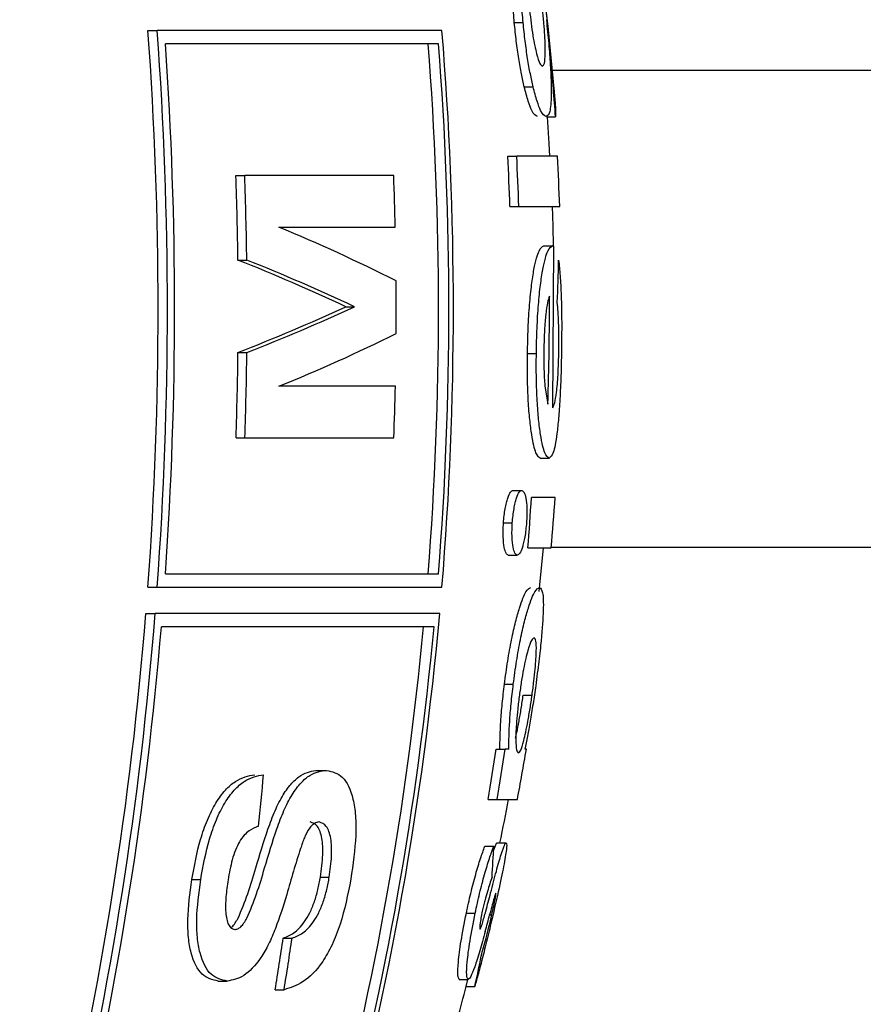
# Model space of a CAD drawing. Units: millimetres. Extents: x 0.025 to 0.427, y 0.004 to 0.287.
# Drawn here: x 0.227 to 0.228, y 0.132 to 0.132 of the extents above; entities that cross this region are included whole.
import ezdxf

# ---------------------------------------------------------------- set-up
doc = ezdxf.new("R2010")
doc.units = ezdxf.units.MM
doc.layers.add('FORMAT', color=7, linetype='Continuous')
doc.styles.add('SLDTEXTSTYLE1', font='TXT', dxfattribs={"width": 0.75})
doc.dimstyles.new('SLDDIMSTYLE0', dxfattribs={"dimtxt": 0.0035, "dimasz": 0.003302, "dimexe": 0, "dimexo": 0.0625, "dimgap": 0.000875, "dimtad": 1, "dimlfac": 50, "dimrnd": 1e-09, "dimzin": 12, "dimdsep": 46, "dimtxsty": 'SLDTEXTSTYLE1', "dimsah": 1, "dimcen": 0.09, "dimadec": 0, "dimazin": 3, "dimtfac": 1, "dimtofl": 0, "dimtmove": 0, "dimatfit": 3, "dimfxl": 0, "dimfrac": 2, "dimtolj": 1, "dimtzin": 12, "dimarcsym": 0})

# ---------------------------------------------------------------- blocks, each defined once
blk = doc.blocks.new('_D_2')
at = {"layer": 'FORMAT', "color": 7}
for p, q in [((0.1116484664288925, 0.1332745209771836), (0.1116484664288906, 0.269344791166404)), ((0.3512484664288925, 0.1372745209771842), (0.3512484664288907, 0.2693447911664073)), ((0.1116484664288907, 0.268344791166404), (0.3512484664288907, 0.2683447911664073))]:
    blk.add_line(p, q, dxfattribs=at)
for points in [[(0.1116484664288907, 0.268344791166404), (0.1149504664288907, 0.267836791166404), (0.1149504664288906, 0.268852791166404)], [(0.3512484664288907, 0.2683447911664073), (0.3479464664288907, 0.2688527911664073), (0.3479464664288907, 0.2678367911664072)]]:
    blk.add_solid(points, dxfattribs=at)
at = {"layer": 'FORMAT', "color": 7, "char_height": 0.0035, "attachment_point": 1, "style": 'SLDTEXTSTYLE1'}
for s, insert in [('11,98', (0.2501379219063373, 0.2728565280809849)), ('m', (0.2617754223936053, 0.2728565280809851))]:
    blk.add_mtext(s, dxfattribs=dict(at, insert=insert))
blk = doc.blocks.new('_D_3')
at = {"layer": 'FORMAT', "color": 7}
for p, q in [((0.1440228091940384, 0.04127414752734609), (0.1440228091940384, 0.2598014965232986)), ((0.3219941321749961, 0.1406577610166004), (0.3219941321749961, 0.2598014965232986)), ((0.3219941321749961, 0.2588014965232986), (0.1440228091940384, 0.2588014965232986))]:
    blk.add_line(p, q, dxfattribs=at)
for points in [[(0.1440228091940384, 0.2588014965232986), (0.1473248091940384, 0.2582934965232986), (0.1473248091940384, 0.2593094965232986)], [(0.3219941321749961, 0.2588014965232986), (0.3186921321749961, 0.2593094965232986), (0.3186921321749961, 0.2582934965232986)]]:
    blk.add_solid(points, dxfattribs=at)
at = {"layer": 'FORMAT', "color": 7, "char_height": 0.0035, "attachment_point": 1, "style": 'SLDTEXTSTYLE1'}
for s, insert in [('8,90', (0.2514309776195143, 0.2633132334378775)), ('m', (0.2604823666804288, 0.2633132334378774))]:
    blk.add_mtext(s, dxfattribs=dict(at, insert=insert))

msp = doc.modelspace()

# ---------------------------------------------------------------- linework, layer by layer
at = {"color": 7, "linetype": 'Continuous', "lineweight": 25}
for p, q in [((0.2275078035471952, 0.1324906714846623), (0.2275144948532588, 0.1324906714846623)), ((0.2272312312399151, 0.1324845209771837), (0.2272382417073477, 0.1324845209771837)), ((0.2274532315933832, 0.1324845209771836), (0.2272382417073477, 0.1324845209771837)), ((0.2274506500925629, 0.1324745209771837), (0.2272444172402798, 0.1324745209771837)), ((0.2402678317169143, 0.132454520977204), (0.2275366218778937, 0.1324545209771848)), ((0.2275153591615503, 0.1324421221390427), (0.2275220504676139, 0.1324421221390426)), ((0.2275322414966147, 0.1324195223126537), (0.2275389328026783, 0.1324195223126537)), ((0.2275029684302262, 0.1323898414900042), (0.2275096597362898, 0.1323898414900042)), ((0.2275403742304971, 0.1323898414900042), (0.2275096597362898, 0.1323898414900042)), ((0.2272976077021792, 0.132375170327833), (0.2273042990082426, 0.132375170327833)), ((0.2275045187159074, 0.1323518500370127), (0.227511210021971, 0.1323518500370127)), ((0.2273300581531071, 0.132336209288872), (0.2274179572961657, 0.132336209288872)), ((0.2275300385872608, 0.1323219996096623), (0.2275367298933243, 0.1323219996096623)), ((0.2275367899875714, 0.1321998842250469), (0.2275375560245104, 0.1323218724061366)), ((0.227299168159364, 0.1323113513343265), (0.2273058594654276, 0.1323113513343266)), ((0.2273805908910206, 0.1322761443538071), (0.2273872821970842, 0.1322761443538071)), ((0.2272992165897445, 0.1322415968700408), (0.2273059078958081, 0.1322415968700408)), ((0.2275177933203261, 0.1322408437603033), (0.2275244846263896, 0.1322408437603033)), ((0.2274180309276406, 0.1322160794187421), (0.2273301281962866, 0.1322160794187421)), ((0.227530886248885, 0.1322163782822051), (0.2275331766244036, 0.1322025979002606)), ((0.2272977221325329, 0.1321771183797811), (0.2273044134385965, 0.1321771183797811)), ((0.2275274732532551, 0.1321618927720555), (0.2275341645593187, 0.1321618927720555)), ((0.2275068187278906, 0.1321374696951324), (0.2275135100339541, 0.1321374696951323)), ((0.2275386791474061, 0.132132042344705), (0.227520786195594, 0.132132042344705)), ((0.2274996425175797, 0.1321129618158589), (0.2275063338236433, 0.1321129618158589)), ((0.2275033126377497, 0.1320886235412862), (0.2275100039438133, 0.1320886235412862)), ((0.2275180920884006, 0.1320940508917136), (0.227535701123969, 0.1320940508917136)), ((0.2275357423191755, 0.1320945209771848), (0.2402678317169148, 0.132094520977204)), ((0.2272444172402798, 0.1320745209771837), (0.2274506500925629, 0.1320745209771837)), ((0.2272312312399151, 0.1320645209771836), (0.2272382417073476, 0.1320645209771837)), ((0.2272382417073476, 0.1320645209771837), (0.2274532315933832, 0.1320645209771837)), ((0.2272296876274653, 0.1320445209771836), (0.2272367065327099, 0.1320445209771836)), ((0.2274515056871338, 0.1320445209771836), (0.2272367065327099, 0.1320445209771836)), ((0.2274472103130618, 0.1320345209771836), (0.2272413420360881, 0.1320345209771837)), ((0.2275003919176919, 0.1319912280418204), (0.2275070832237557, 0.1319912280418204)), ((0.2275145584172942, 0.131983002213829), (0.2275212497233579, 0.131983002213829)), ((0.2274941163442933, 0.1319420850797478), (0.227500807650357, 0.1319420850797478)), ((0.2275036190904965, 0.1319420850797478), (0.227500807650357, 0.1319420850797478)), ((0.2275169164258599, 0.1319420850797478), (0.2275159016011876, 0.1319420850797478)), ((0.2273594378430184, 0.131926144353807), (0.2273661291490821, 0.1319261443538071)), ((0.2274881258343812, 0.1319040936267563), (0.2274948171404448, 0.1319040936267563)), ((0.2274948171404448, 0.1319040936267563), (0.2275101348918969, 0.1319040936267563)), ((0.2274855613779693, 0.1318688158489786), (0.2274922526840329, 0.1318688158489786)), ((0.2274950527239185, 0.1318715295241922), (0.227501744029982, 0.1318715295241922)), ((0.2272643599552057, 0.1318436565291317), (0.2272710512612694, 0.1318436565291317)), ((0.2273614415532705, 0.1318456350193914), (0.2273681328593341, 0.1318456350193914)), ((0.2274716165801993, 0.1318183160492991), (0.227478307886263, 0.1318183160492991)), ((0.2274891760977947, 0.1318170864152178), (0.2274908598279162, 0.1318170864152179)), ((0.2273333403531975, 0.1317995209771837), (0.227340031659261, 0.1317995209771836)), ((0.2274663205106992, 0.1317684098660726), (0.2274730118167628, 0.1317684098660726)), ((0.2274725326054891, 0.1317684098660726), (0.2274712926574418, 0.1317629825156452)), ((0.2272843644323743, 0.1317670534447161), (0.2272910557384378, 0.1317670534447161)), ((0.2273273297576761, 0.1317605599382226), (0.2273340210637396, 0.1317605599382226)), ((0.2274712926574418, 0.1317629825156452), (0.2274779839635053, 0.1317629825156452))]:
    msp.add_line(p, q, dxfattribs=at)
at = {"color": 7, "linetype": 'Continuous', "lineweight": 25, "flags": 128}
for points in [[(0.2275347195679099, 0.1323898414900042), (0.2275341557307751, 0.132399221013263), (0.2275327837687678, 0.1324195223126537)], [(0.227537486161874, 0.1323218834339737), (0.2275370739768043, 0.1323369013452778), (0.2275365457053171, 0.1323520005817079)], [(0.227526635142291, 0.1320611729896225), (0.2275271636969023, 0.1320661584815079), (0.2275298880358195, 0.1320940508917136)]]:
    msp.add_lwpolyline(points, dxfattribs=at)
at = {"color": 7, "linetype": 'Continuous', "lineweight": 25}
for centre, radius, start, end in [((0.2255447383471622, 0.1322745209771836), 0.001999999999999991, 4.76621332897717, 8.379913604893273), ((0.2243750903357561, 0.1322745209771833), 0.002863850705677597, 355.794849720111, 4.205150279905427), ((0.2243664646927472, 0.1322745209771843), 0.002879444950261639, 355.8176642494276, 4.182335750549961), ((0.2248974946426153, 0.1322745209771838), 0.002564350085600714, 355.3026682908457, 4.697331709148291), ((0.2243758069780634, 0.1322745209771836), 0.002875573827341795, 356.0117821723717, 3.988217827629665), ((0.2248941658972531, 0.1322745209771835), 0.002556467149197511, 355.5129963965588, 4.487003603450086), ((0.2248845076921085, 0.1322745209771835), 0.002573924400484544, 355.5434905478355, 4.456509452172771), ((0.225511574890031, 0.1322758527716968), 0.00203244213766894, 4.053512270398526, 5.248000400265462), ((0.2251479902490832, 0.1322747164933925), 0.002357790490799531, 1.874727718244872, 2.79872205825821), ((0.2251546815588272, 0.1322747164935545), 0.002357790487115589, 1.874727717235386, 2.798722058690915), ((0.2254776599563124, 0.1322747751801663), 0.002065921206770725, 2.138072381958784, 3.192874617288697), ((0.2244890687254879, 0.132274569331926), 0.002810340147379217, 0.7499140890047339, 2.051440001960521), ((0.2244957600302322, 0.1322745693318877), 0.002810340148698968, 0.7499140894352107, 2.051440001779838), ((0.2247732615407253, 0.1322746137885311), 0.002645412944042311, 1.334189119819345, 2.178432544557385), ((0.2268570579578431, 0.131188897423866), 0.001240989000879242, 63.0965095659495, 67.59520344475246), ((0.2275213857446743, 0.1322195998028098), 0.0001035430506659783, 81.01536279127264, 81.47789287232291), ((0.2267462739749738, 0.1309209239122173), 0.001496322289911437, 64.91784827755305, 68.31508802986275), ((0.2267529652810451, 0.1309209239122349), 0.001496322289892225, 64.91784827753027, 68.31508802988358), ((0.2260784896019006, 0.132340625439786), 0.001463106984781452, 357.5994963113766, 358.8454539990789), ((0.2247686664133223, 0.132274520959671), 0.002650009092265112, 359.5985524543497, 0.4551951273438478), ((0.2253196629942366, 0.1322745160355601), 0.002214681649610232, 358.1390868629418, 0.2455703479894696), ((0.2267497813524435, 0.1336488646650611), 0.001510722253390511, 291.3270121936196, 294.6803165381562), ((0.2267564726585358, 0.1336488646649945), 0.001510722253318012, 291.3270121935235, 294.6803165382207), ((0.2268604382471281, 0.1333764481184521), 0.001251824335762507, 292.0369441141053, 296.4801034474321), ((0.224488756626091, 0.132274480047016), 0.002810652328308723, 358.014863383135, 359.3296537524329), ((0.2244954479326652, 0.1322744800470066), 0.002810652327798085, 358.0148633829661, 359.3296537525035), ((0.2247729012355887, 0.1322744389484524), 0.002645773407244562, 357.8919902911695, 358.7360875493387), ((0.2252563057900651, 0.1322735333425353), 0.002268896473947461, 355.4628416827338, 356.4246492561577), ((0.2254925752224605, 0.1322733171699268), 0.002050975340641443, 354.9856420683462, 356.0502373004655), ((0.2244998929168366, 0.1322621731232752), 0.002738457890652119, 346.5350306592034, 355.4413334683705), ((0.2244905936991451, 0.1322623081849311), 0.002754735370689509, 346.6131904720455, 355.4655087271929), ((0.2250368182847712, 0.1322590708380975), 0.002424200258631057, 344.8256954918903, 354.9224878409186), ((0.2244999737522781, 0.1322622318855395), 0.002750809394571592, 346.8093877075421, 355.2516445903618), ((0.225033731262871, 0.1322589243776809), 0.002416046833020833, 345.0224763119188, 354.6706636754405), ((0.2250231326453861, 0.1322591383481555), 0.002434462056033367, 345.1331838421233, 354.7060347849625), ((0.2253270806201707, 0.1322643162571976), 0.00219086210459351, 350.5364285252742, 351.5422757080327), ((0.2253337719289268, 0.1322643162567822), 0.002190862101869357, 350.5364285244099, 351.5422757084205), ((0.2255447383471622, 0.1322745209771836), 0.001999999999999992, 349.3264096205168, 350.4320051099385), ((0.2247393911360866, 0.1321551376364963), 0.002589554878723993, 353.9884559790893, 354.8546075197796), ((0.2255380470410987, 0.1322745209771837), 0.002000000000000023, 348.3755613139995, 349.3264096205156), ((0.2269200455327818, 0.1318882158681894), 0.0005725359243648644, 355.729318638274, 358.0581968950598), ((0.2257269597843918, 0.1322954159293922), 0.001822477907438767, 344.8750123619411, 345.3219441686626), ((0.2257740470960746, 0.1322616004594878), 0.001771795762837258, 345.0533746387481, 345.4744593075948), ((0.2249254335047778, 0.1321510493136119), 0.002433431232227197, 350.7659017957732, 351.6941120481473), ((0.2249321248099221, 0.1321510493137525), 0.002433431233157026, 350.7659017959789, 351.694112047997), ((0.2270301532360953, 0.1318681118709494), 0.0004600049366683431, 346.7888914476996, 349.7182777910543), ((0.2255380470410987, 0.1322745209771837), 0.002000000000000027, 344.4558538821407, 345.1808295414169)]:
    msp.add_arc(centre, radius, start, end, dxfattribs=at)
for points, knots in [([(0.2275078035471952, 0.1324906714846623), (0.2275073918206422, 0.1324955350238328), (0.2275065676791481, 0.1325052702337901), (0.2275057050221104, 0.1325230790727044), (0.2275058860343441, 0.1325326896477459), (0.227506006651325, 0.1325390936267563)], [0, 0, 0, 0, 0.2498664524263229, 0.5001506701879329, 1, 1, 1, 1]), ([(0.2275144948532588, 0.1324906714846623), (0.2275140818547667, 0.1324955512305732), (0.2275132590083007, 0.1325052734977352), (0.2275123964530704, 0.1325230793831089), (0.2275125772139263, 0.1325326804011157), (0.2275126979573886, 0.1325390936267563)], [0, 0, 0, 0, 0.2506999196673672, 0.4994873997472625, 1, 1, 1, 1]), ([(0.2275194037948841, 0.132499745336158), (0.2275197607831518, 0.1324965039857718), (0.227520474471015, 0.1324900239060588), (0.2275218163339658, 0.1324806145116379), (0.2275232673052554, 0.1324729084840231), (0.2275251344889437, 0.1324648462217802), (0.2275272536252996, 0.1324587640106109), (0.2275284603160075, 0.132458043562556), (0.2275290636080696, 0.1324576833703461)], [0, 0, 0, 0, 0.1253309074316828, 0.2505604682872742, 0.375968878204079, 0.5014493384161955, 0.7507466869727486, 1, 1, 1, 1]), ([(0.2275290636080696, 0.1324576833703461), (0.2275296116096449, 0.1324580952315944), (0.2275307028358725, 0.1324589153639016), (0.2275313713208955, 0.1324665696272094), (0.2275311403874005, 0.1324776024433239), (0.2275302302040626, 0.1324900256618927), (0.2275295303880696, 0.1324969741215591), (0.2275291786868635, 0.1325004661561366)], [0, 0, 0, 0, 0.2504399653416129, 0.4986968486390866, 0.7490553654293797, 0.8738846617734062, 1, 1, 1, 1]), ([(0.227535497274839, 0.1324617538831666), (0.2275353696320735, 0.1324637646874068), (0.2275351156506329, 0.1324677657520663), (0.2275343958567639, 0.1324761059579437), (0.2275334057104831, 0.1324862238855469), (0.2275326189047261, 0.1324934753399648), (0.2275322238313197, 0.1324971164632948)], [0, 0, 0, 0, 0.2512654711267704, 0.4999638336742794, 0.7489202515587238, 1, 1, 1, 1]), ([(0.2275153591615503, 0.1324421221390427), (0.2275146546600318, 0.1324452697713784), (0.227513252150558, 0.1324515360235513), (0.2275111433410734, 0.1324631978021993), (0.2275092667822954, 0.1324766912555358), (0.227508292961977, 0.132485995454962), (0.2275078035471952, 0.1324906714846623)], [0, 0, 0, 0, 0.2509890282625407, 0.4996646291499206, 0.7485454742473285, 1, 1, 1, 1]), ([(0.2275220504676139, 0.1324421221390426), (0.2275213459660954, 0.1324452697713784), (0.2275199434566214, 0.1324515360235513), (0.227517834647137, 0.1324631978021993), (0.2275159580883588, 0.1324766912555358), (0.2275149842680405, 0.132485995454962), (0.2275144948532588, 0.1324906714846623)], [0, 0, 0, 0, 0.2509890282621012, 0.4996646291496924, 0.7485454742473119, 0.9999999999999999, 0.9999999999999999, 0.9999999999999999, 0.9999999999999999]), ([(0.2275320294434691, 0.132492791543423), (0.2275326494828743, 0.1324866569467927), (0.2275338912356255, 0.13247437119176), (0.2275354302240648, 0.1324534307084489), (0.227535931150118, 0.1324349102614489), (0.2275348951028842, 0.1324216237997694), (0.227532952769155, 0.1324203367330112), (0.2275319796671842, 0.1324196919173546)], [0, 0, 0, 0, 0.124939323261345, 0.2502159493166178, 0.4997021383067187, 0.7493526329353745, 1, 1, 1, 1]), ([(0.2275252883611206, 0.1324196919173546), (0.2275239736666171, 0.1324203439440559), (0.2275220037854488, 0.1324213209125581), (0.2275183826168636, 0.1324306461491385), (0.2275163691318106, 0.1324382886415009), (0.2275153591615503, 0.1324421221390427)], [0, 0, 0, 0, 0.5000202434934033, 0.7492086250644013, 1, 1, 1, 1]), ([(0.2275319796671842, 0.1324196919173546), (0.2275306643715485, 0.1324203443683091), (0.2275286931205275, 0.1324213222052115), (0.2275250711816666, 0.1324306553546036), (0.2275230584920888, 0.1324382956267806), (0.2275220504676139, 0.1324421221390426)], [0, 0, 0, 0, 0.5002265725201535, 0.7496962013690718, 1, 1, 1, 1]), ([(0.2275377729479694, 0.1324406750175956), (0.2275381210423985, 0.1324365246465561), (0.2275389812367575, 0.1324262684474982), (0.2275389508768544, 0.132422039772071), (0.2275389328026783, 0.1324195223126537)], [0, 0, 0, 0, 0.404669509252525, 1, 1, 1, 1]), ([(0.2275112100219709, 0.1323518500370127), (0.227516445019898, 0.1323518500791686), (0.227527015372811, 0.1323518501642885), (0.2275374238550964, 0.1323518500839401), (0.2275405629330092, 0.1323518500527244), (0.2275421429179827, 0.1323518500370127)], [0, 0, 0, 0, 0.3276542305877675, 0.6615897272421262, 1, 1, 1, 1]), ([(0.2275177933203261, 0.1322408437603033), (0.2275179286587902, 0.1322472517031036), (0.2275181995097649, 0.1322600758293736), (0.2275192934077826, 0.1322781008172371), (0.2275208533707471, 0.1322930769348802), (0.2275232505614602, 0.1323086176034307), (0.2275265673998321, 0.1323200834292484), (0.2275288794513723, 0.1323213597382834), (0.2275300385872608, 0.1323219996096623)], [0, 0, 0, 0, 0.1249794910169355, 0.2501197067332944, 0.3753891105356106, 0.5004096004064645, 0.7495327627423275, 1, 1, 1, 1]), ([(0.2275244846263896, 0.1322408437603033), (0.227524620075524, 0.1322472555656554), (0.2275248911238149, 0.1322600862780113), (0.2275259838712927, 0.1322780827990522), (0.2275275437341071, 0.1322930710971762), (0.227529938107849, 0.1323085991912345), (0.2275332572603154, 0.1323200798804365), (0.227535568349388, 0.1323213574888751), (0.2275367298933243, 0.1323219996096623)], [0, 0, 0, 0, 0.1250534526466536, 0.2502454132523938, 0.3748210054291405, 0.5006857845471364, 0.7490467130246772, 1, 1, 1, 1]), ([(0.2275412995510086, 0.1323111449088076), (0.2275417006041716, 0.1323075028228617), (0.2275424988093283, 0.1323002540786755), (0.2275432998635966, 0.1322848408652088), (0.2275436934342707, 0.1322648029940813), (0.227543543318333, 0.1322499996037554), (0.227543468101155, 0.1322425822084871)], [0, 0, 0, 0, 0.2505962826630747, 0.4987549371594313, 0.748845860609912, 1, 1, 1, 1]), ([(0.2275343243021474, 0.1322840081566708), (0.227533846094008, 0.1322826059574108), (0.2275328867307594, 0.1322797929178019), (0.2275315651372138, 0.13227090298494), (0.2275304795265461, 0.1322586629961487), (0.2275302347979973, 0.1322488504991892), (0.2275301123039173, 0.1322439390460939)], [0, 0, 0, 0, 0.249140267911733, 0.4998158691087946, 0.7496426334648161, 0.9999999999999999, 0.9999999999999999, 0.9999999999999999, 0.9999999999999999]), ([(0.2275414545139779, 0.1322430062202392), (0.2275414818609933, 0.1322467123043276), (0.2275415364569308, 0.1322541111788306), (0.2275412651649505, 0.1322677806769003), (0.2275406935044773, 0.1322747205599511), (0.2275403126546029, 0.1322793440273973)], [0, 0, 0, 0, 0.250927730618263, 0.500955386847886, 1, 1, 1, 1]), ([(0.2275301123039173, 0.1322439390460939), (0.2275300936058266, 0.132238746259348), (0.2275300562527136, 0.1322283726466812), (0.2275306097962407, 0.13222037332928), (0.227530886248885, 0.1322163782822051)], [0, 0, 0, 0, 0.5005765023915244, 1, 1, 1, 1]), ([(0.2275274732532551, 0.1321618927720555), (0.227526372101852, 0.1321625413374063), (0.2275241629446252, 0.132163842505282), (0.2275213807524874, 0.1321757029248498), (0.2275194696181073, 0.1321903999401272), (0.2275183301329655, 0.1322045777365403), (0.2275176614661239, 0.1322218134639697), (0.2275177492562499, 0.1322344840659287), (0.2275177933203261, 0.1322408437603033)], [0, 0, 0, 0, 0.2477197296380658, 0.4969814590354034, 0.6226922051731917, 0.7479876463110062, 0.8735086499241401, 1, 1, 1, 1]), ([(0.2275341645593187, 0.1321618927720555), (0.2275330633973292, 0.1321625413593616), (0.227530853808781, 0.1321638428128241), (0.2275280709498282, 0.1321757079345475), (0.2275261581936563, 0.1321904233363627), (0.2275250187681317, 0.1322046195158952), (0.2275243526712175, 0.1322218571558204), (0.2275244405519929, 0.1322345020373991), (0.2275244846263896, 0.1322408437603033)], [0, 0, 0, 0, 0.2477226170162053, 0.497079505919902, 0.6228365024374727, 0.7484909664608674, 0.8738619583970065, 1, 1, 1, 1]), ([(0.227543468101155, 0.1322425822084871), (0.227543340160934, 0.1322362775004651), (0.2275430841636999, 0.1322236623290774), (0.2275422861762297, 0.1322060327680179), (0.2275412569622572, 0.1321914721088092), (0.227539654172939, 0.132176302748001), (0.2275373247391081, 0.1321639608970871), (0.2275352202897106, 0.1321625836765595), (0.2275341645593187, 0.1321618927720555)], [0, 0, 0, 0, 0.1250025373542573, 0.2501191850809689, 0.3746886504685846, 0.5005570833579385, 0.7494465456180959, 1, 1, 1, 1]), ([(0.2275367899875714, 0.1321998842250469), (0.2275373069108021, 0.132200871334859), (0.2275383353253, 0.1322028351816772), (0.2275395145245684, 0.1322093892215231), (0.2275403424309936, 0.1322173325781692), (0.2275408744109693, 0.132224802424189), (0.2275412626525744, 0.1322336790654936), (0.2275413903968277, 0.1322398892276037), (0.2275414545139779, 0.1322430062202392)], [0, 0, 0, 0, 0.2506430644154397, 0.4986523064975606, 0.6240203541016522, 0.7494284095982137, 0.8742335887343528, 0.9999999999999999, 0.9999999999999999, 0.9999999999999999, 0.9999999999999999]), ([(0.2274996425175797, 0.1321129618158589), (0.2274997947308155, 0.132114830193822), (0.2275000990679943, 0.1321185658537004), (0.2275008960921538, 0.1321237877805537), (0.2275018332089521, 0.1321282010762068), (0.2275031822386788, 0.1321328349555563), (0.227504936156882, 0.1321367766688094), (0.2275061905120459, 0.1321372384315493), (0.2275068187278906, 0.1321374696951324)], [0, 0, 0, 0, 0.1250384727068488, 0.250003594014275, 0.3752469025290566, 0.5008429164291569, 0.7500082927837352, 0.9999999999999999, 0.9999999999999999, 0.9999999999999999, 0.9999999999999999]), ([(0.2275063338236433, 0.1321129618158589), (0.2275064860368791, 0.132114830193822), (0.2275067903740577, 0.1321185658537004), (0.2275075873982173, 0.1321237877805537), (0.2275085245150155, 0.1321282010762068), (0.2275098735447423, 0.1321328349555563), (0.2275116274629454, 0.1321367766688094), (0.2275128818181094, 0.1321372384315493), (0.2275135100339541, 0.1321374696951323)], [0, 0, 0, 0, 0.1250384727076735, 0.250003594015424, 0.3752469025306508, 0.5008429164309086, 0.7500082927861532, 1, 1, 1, 1]), ([(0.2275135100339541, 0.1321374696951323), (0.2275141038313913, 0.1321371431759459), (0.2275152869489797, 0.132136492599557), (0.2275166352414203, 0.1321320619231139), (0.2275173093475431, 0.1321258069057487), (0.2275173427887356, 0.1321189621507957), (0.2275171416480664, 0.1321151670096047), (0.2275170405045461, 0.1321132586240854)], [0, 0, 0, 0, 0.2497192728448377, 0.4975556399201098, 0.7487650644815735, 0.8736665940065378, 1, 1, 1, 1]), ([(0.2275033126377497, 0.1320886235412862), (0.2275027228068334, 0.1320889500188245), (0.2275015477155515, 0.1320896004440537), (0.2275001559783013, 0.1320941441650161), (0.2274994173894389, 0.1321003757825484), (0.2274993614769981, 0.1321072218687889), (0.2274995455140867, 0.1321109806254113), (0.2274996425175797, 0.1321129618158589)], [0, 0, 0, 0, 0.2500030803211701, 0.4980689075845312, 0.7490468518761516, 0.8677259450948218, 1, 1, 1, 1]), ([(0.2275100039438133, 0.1320886235412862), (0.2275094140952544, 0.1320889499672929), (0.227508238968824, 0.1320896002898583), (0.2275068474946436, 0.1320941447792132), (0.2275061006518246, 0.1321004364998931), (0.2275060555881136, 0.132107317272991), (0.2275062407891568, 0.1321110744323614), (0.2275063338236433, 0.1321129618158589)], [0, 0, 0, 0, 0.2500073353513618, 0.4980773846754683, 0.7490596005916726, 0.8739417943185493, 1, 1, 1, 1]), ([(0.2275170405045461, 0.1321132586240854), (0.2275168763286038, 0.1321113721704325), (0.2275165499227442, 0.1321076216238093), (0.227515795179484, 0.1321022766642705), (0.2275148784603518, 0.1320979279395756), (0.227513582659239, 0.1320932528068801), (0.2275118897479357, 0.1320895360302856), (0.2275106346010972, 0.1320889286990845), (0.2275100039438133, 0.1320886235412862)], [0, 0, 0, 0, 0.1254910074121359, 0.249494533511197, 0.3744038400888796, 0.5004389695503393, 0.7489920756870019, 1, 1, 1, 1]), ([(0.2275003919176919, 0.1319912280418204), (0.2275011750026085, 0.1319970688070742), (0.2275027409062616, 0.1320087483522359), (0.2275057750723701, 0.1320252769273776), (0.2275088558463977, 0.1320387058532723), (0.2275127234953132, 0.1320524788606675), (0.2275169115656206, 0.1320626609509015), (0.2275190689750206, 0.1320636871209601), (0.2275201482229228, 0.1320642004643631)], [0, 0, 0, 0, 0.1250989265281831, 0.2501553304361203, 0.3754690796943504, 0.5009738898346124, 0.7503612978697598, 1, 1, 1, 1]), ([(0.2275070832237557, 0.1319912280418204), (0.2275078668608972, 0.1319970726368683), (0.2275094336703652, 0.1320087583602378), (0.2275124701356947, 0.1320252960745986), (0.227515552383584, 0.132038726173887), (0.227519419177258, 0.1320524914868477), (0.2275236045738282, 0.1320626620643848), (0.2275257607535732, 0.1320636874470288), (0.2275268395289863, 0.1320642004643632)], [0, 0, 0, 0, 0.1251788871307934, 0.2502835243007603, 0.3757128899997577, 0.501238974611445, 0.750460910124311, 1, 1, 1, 1]), ([(0.2275268395289863, 0.1320642004643632), (0.2275277508693747, 0.1320634915358831), (0.2275295783430437, 0.1320620699505491), (0.2275299930305834, 0.1320482336377999), (0.2275287548672167, 0.1320295773207934), (0.2275264972782665, 0.132008840424264), (0.2275248071452653, 0.1319963350453835), (0.2275239621942047, 0.1319900832100897)], [0, 0, 0, 0, 0.2483309342505649, 0.49796788257304, 0.7483668217079006, 0.874200597985342, 0.9999999999999999, 0.9999999999999999, 0.9999999999999999, 0.9999999999999999]), ([(0.2275227406071359, 0.1320262090113717), (0.2275221376748314, 0.132025841309036), (0.2275209313533132, 0.1320251056257154), (0.2275186312090861, 0.1320191047301869), (0.2275164747755608, 0.1320107876990764), (0.2275147461003334, 0.132002723047826), (0.2275130753240453, 0.131992986838164), (0.227512138188168, 0.1319863365174076), (0.2275116683318071, 0.131983002213829)], [0, 0, 0, 0, 0.2490298296969584, 0.4982483771234446, 0.6234845689995028, 0.7487028468916463, 0.8740059272917345, 1, 1, 1, 1]), ([(0.2275212497233579, 0.131983002213829), (0.2275217216985548, 0.131986537980942), (0.227522667748244, 0.1319936252418837), (0.2275239913774253, 0.1320060299240232), (0.2275246418948228, 0.1320171481482072), (0.2275242786771633, 0.1320248094224715), (0.227523252910087, 0.1320257428339473), (0.2275227406071359, 0.1320262090113717)], [0, 0, 0, 0, 0.1250816887236069, 0.250719727484734, 0.5005114954081551, 0.7505384596206975, 1, 1, 1, 1]), ([(0.2274969277844329, 0.1319420850797478), (0.2274970321737992, 0.1319485316019385), (0.227497188833707, 0.1319582060698228), (0.2274986607497086, 0.1319762885646201), (0.2274998144653713, 0.1319862447959064), (0.2275003919176919, 0.1319912280418204)], [0, 0, 0, 0, 0.4993791469876516, 0.7494316123729722, 1, 1, 1, 1]), ([(0.2275036190904965, 0.1319420850797478), (0.2275037233522909, 0.131948525776946), (0.2275038796479595, 0.1319581808292265), (0.2275053483284979, 0.131976251771681), (0.2275065026278048, 0.1319862161186145), (0.2275070832237557, 0.1319912280418204)], [0, 0, 0, 0, 0.4989684357141806, 0.7479883287212814, 1, 1, 1, 1]), ([(0.2275239621942047, 0.1319900832100897), (0.2275232994157471, 0.1319854849550363), (0.2275219748409374, 0.1319762952586278), (0.2275190771338303, 0.1319582870450296), (0.2275171712605177, 0.1319485630406759), (0.2275159016011877, 0.1319420850797478)], [0, 0, 0, 0, 0.2505506282169725, 0.5007299903050408, 1, 1, 1, 1]), ([(0.2275087502129127, 0.1319504992279241), (0.2275090920930572, 0.1319519286156795), (0.2275099093373308, 0.1319553454826039), (0.2275113907876001, 0.1319629553516771), (0.2275130787573267, 0.1319727796091398), (0.2275140647286247, 0.1319795914409364), (0.2275145584172942, 0.131983002213829)], [0, 0, 0, 0, 0.1934308330527172, 0.4623849708595266, 0.7308091534283072, 1, 1, 1, 1]), ([(0.2275116683318071, 0.131983002213829), (0.2275112324641743, 0.1319794736829033), (0.2275103603132302, 0.1319724132559615), (0.2275091929319763, 0.1319598083590247), (0.2275088002510216, 0.131948294578919), (0.2275094257560637, 0.1319406731868626), (0.227510413716646, 0.1319398055326107), (0.2275109080396167, 0.1319393714045341)], [0, 0, 0, 0, 0.1255292831930677, 0.2511782811947638, 0.5003563003369164, 0.7500048460278486, 1, 1, 1, 1]), ([(0.2275109080396166, 0.1319393714045341), (0.2275114563091602, 0.1319397095891933), (0.2275125534655992, 0.1319403863393078), (0.2275145194138332, 0.1319463527205857), (0.2275164614771599, 0.1319547084691929), (0.2275180782765214, 0.1319629150379099), (0.2275197710200694, 0.1319727897128625), (0.2275207563538844, 0.1319795948120443), (0.2275212497233579, 0.131983002213829)], [0, 0, 0, 0, 0.2492069613226112, 0.4986945298030437, 0.6241278296897957, 0.7494641054042632, 0.8745534147906739, 1, 1, 1, 1]), ([(0.227312593324213, 0.1318524836395213), (0.2273155622030802, 0.1318623972517567), (0.2273200229387052, 0.1318772924378679), (0.2273270499204522, 0.1318959202775171), (0.2273332176932135, 0.1319081376105952), (0.2273399807178654, 0.131917067486149), (0.2273490905243621, 0.1319248567699108), (0.2273553009752795, 0.1319256295765533), (0.2273594378430184, 0.131926144353807)], [0, 0, 0, 0, 0.249321175272259, 0.374604656608738, 0.4993960495153215, 0.6244845408620192, 0.7498639295210671, 1, 1, 1, 1]), ([(0.2273192846302766, 0.1318524836395213), (0.2273222637995915, 0.1318624329100018), (0.227326735344047, 0.1318773661348542), (0.2273337853988743, 0.1318960247319827), (0.2273399635922091, 0.1319082264924617), (0.2273467187396654, 0.1319171140195422), (0.2273558064162794, 0.1319248618494794), (0.2273619987579311, 0.1319256311908077), (0.2273661291490821, 0.1319261443538071)], [0, 0, 0, 0, 0.2502021985453147, 0.3755376534168643, 0.5004914584530918, 0.6255497675001026, 0.7502356921179223, 1, 1, 1, 1]), ([(0.2273661291490821, 0.1319261443538071), (0.2273703321293753, 0.131925184764438), (0.2273787504453934, 0.1319232627648108), (0.2273856450555315, 0.1319089192363097), (0.2273881798855301, 0.1318922194833982), (0.2273884242435421, 0.1318721705492489), (0.2273860158729986, 0.131855249251553), (0.2273844092288539, 0.1318439609122486)], [0, 0, 0, 0, 0.2492616865020311, 0.4992561234575834, 0.6245581878996068, 0.7495396251399936, 1, 1, 1, 1]), ([(0.2272643599552057, 0.1318436565291317), (0.2272662311737945, 0.1318539244340079), (0.2272690520207089, 0.131869403217706), (0.2272759365214499, 0.1318888933399394), (0.2272823309245454, 0.1319018552281773), (0.2272896657030481, 0.1319116800037831), (0.2272998340732425, 0.1319205605992854), (0.2273070224733369, 0.1319219622258643), (0.2273118196480291, 0.1319228976005603)], [0, 0, 0, 0, 0.2473618148476437, 0.3728959386909183, 0.4985140710698994, 0.6237174807987672, 0.7488880759936654, 1, 1, 1, 1]), ([(0.2272710512612694, 0.1318436565291317), (0.2272729299332054, 0.1318539618833883), (0.2272757594045517, 0.1318694827968719), (0.2272826662979778, 0.1318889829685063), (0.2272890565205276, 0.1319019084166712), (0.2272963969714628, 0.1319117259305589), (0.2273065555025948, 0.1319205730735958), (0.2273137372642481, 0.1319219694406522), (0.2273185109540927, 0.1319228976005603)], [0, 0, 0, 0, 0.2482287129201058, 0.3738577327352501, 0.4990773504440399, 0.6239708330362662, 0.7500548330304203, 1, 1, 1, 1]), ([(0.2273604806293392, 0.131887183314846), (0.227359280632222, 0.1318869645578221), (0.2273574871255844, 0.1318866376052247), (0.2273549073874046, 0.1318846112341572), (0.2273523292528327, 0.1318814615458342), (0.2273493032099412, 0.1318755327223973), (0.2273435294769791, 0.1318588109507861), (0.2273393660858827, 0.1318442142630823), (0.2273360381204536, 0.1318325465453655)], [0, 0, 0, 0, 0.1251248288977654, 0.1870106252218203, 0.2491635659852649, 0.3739455800961557, 0.4995696013315992, 1, 1, 1, 1]), ([(0.2273614415532705, 0.1318456350193914), (0.2273622096950741, 0.1318513660236428), (0.2273636326154082, 0.131861982243779), (0.2273628978716513, 0.1318757159852158), (0.2273596309008586, 0.131885052352943), (0.2273557360226378, 0.1318864731741146), (0.2273537893232757, 0.131887183314846)], [0, 0, 0, 0, 0.269351600466159, 0.4989519740604031, 0.7495711503208639, 1, 1, 1, 1]), ([(0.2273681328593341, 0.1318456350193914), (0.2273688558265602, 0.1318509686331944), (0.2273702942044737, 0.1318615801132402), (0.2273696720941592, 0.1318755016951116), (0.2273663163504669, 0.131885052911563), (0.2273624266653713, 0.1318864728899541), (0.2273604806293392, 0.131887183314846)], [0, 0, 0, 0, 0.251060703546628, 0.4994972910285428, 0.7495950747082075, 0.9999999999999999, 0.9999999999999999, 0.9999999999999999, 0.9999999999999999]), ([(0.2273147055725968, 0.1318839365615992), (0.2273123381132381, 0.131883056080921), (0.2273087746564434, 0.1318817307974081), (0.2273038500887536, 0.1318773688095292), (0.227300233671479, 0.1318726239912056), (0.2272971810018905, 0.1318660500148402), (0.2272939729148751, 0.131856269647944), (0.2272925950584154, 0.1318486103853136), (0.2272916765103511, 0.1318435043375733)], [0, 0, 0, 0, 0.2490535959555759, 0.3748709457281815, 0.499669429121784, 0.6240812727436065, 0.7493937653671434, 1, 1, 1, 1]), ([(0.2274716165801993, 0.1318183160492991), (0.227472703642745, 0.1318233220305629), (0.2274748764519813, 0.1318333279335075), (0.2274786972456305, 0.1318479969706473), (0.2274823908534584, 0.1318601047583551), (0.2274845027698594, 0.1318659072983118), (0.2274855613779693, 0.1318688158489786)], [0, 0, 0, 0, 0.2493256474699267, 0.4983494940806021, 0.7485453052728518, 1, 1, 1, 1]), ([(0.227478307886263, 0.1318183160492991), (0.2274793973636129, 0.1318233327187266), (0.2274815740721295, 0.131833355714679), (0.2274853945554162, 0.1318480174074132), (0.2274890845699352, 0.1318601109640478), (0.2274911931588816, 0.1318659046392688), (0.2274922526840329, 0.1318688158489785)], [0, 0, 0, 0, 0.24984183803657, 0.4991685753965485, 0.7483418985945293, 1, 1, 1, 1]), ([(0.2274899608895189, 0.1318336228735512), (0.2274914235567005, 0.1318392062116528), (0.2274943238415338, 0.1318502772680205), (0.2274981372267822, 0.1318638700021385), (0.227500613979271, 0.1318704822526475), (0.2275013652290294, 0.1318711784713988), (0.2275017440299821, 0.1318715295241922)], [0, 0, 0, 0, 0.2518772465931839, 0.4994408620822243, 0.7476042072638215, 1, 1, 1, 1]), ([(0.2275017440299821, 0.1318715295241922), (0.2275019796124147, 0.131870908790077), (0.2275024525121742, 0.1318696627505888), (0.227500687270547, 0.1318584317169822), (0.227497246100538, 0.1318411813899758), (0.227493453804255, 0.1318246729621128), (0.2274915551862304, 0.1318164079964144)], [0, 0, 0, 0, 0.2485264020257, 0.4988830211568557, 0.7491151383171225, 1, 1, 1, 1]), ([(0.2274920444083784, 0.131864977892558), (0.2274926436760324, 0.1318667154684211), (0.2274941508610669, 0.1318710855496685), (0.2274947136836556, 0.1318713626193918), (0.2274950527239185, 0.1318715295241922)], [0, 0, 0, 0, 0.3976072216349798, 1, 1, 1, 1]), ([(0.2272992851157372, 0.1318145879414694), (0.2273018091413506, 0.131820627780591), (0.2273068713498816, 0.1318327413363984), (0.2273106824466482, 0.1318458906137701), (0.227312593324213, 0.1318524836395213)], [0, 0, 0, 0, 0.4986016672308722, 1, 1, 1, 1]), ([(0.2273059764218008, 0.1318145879414694), (0.2273085004474142, 0.131820627780591), (0.227313562655945, 0.1318327413363984), (0.2273173737527117, 0.1318458906137701), (0.2273192846302766, 0.1318524836395213)], [0, 0, 0, 0, 0.498601667230581, 1, 1, 1, 1]), ([(0.2272843644323742, 0.1317670534447161), (0.227280043320611, 0.1317680458426787), (0.2272714092521473, 0.1317700287656906), (0.2272642899396643, 0.1317841744718668), (0.2272615974370614, 0.1317998202861103), (0.2272609921311867, 0.1318180968377954), (0.2272630127646192, 0.131833432189805), (0.2272643599552057, 0.1318436565291317)], [0, 0, 0, 0, 0.2496966635418854, 0.498922084479059, 0.6235027916902075, 0.7489829244948433, 1, 1, 1, 1]), ([(0.2272910557384378, 0.1317670534447161), (0.2272867503242256, 0.1317680382762156), (0.2272781188778529, 0.1317700126554172), (0.2272709807039744, 0.1317841544010546), (0.227268284672752, 0.1317998490424842), (0.2272676883976266, 0.1318181408141236), (0.2272697058938987, 0.1318334485593604), (0.2272710512612694, 0.1318436565291317)], [0, 0, 0, 0, 0.2487618887803728, 0.4987150589420511, 0.6241715117870291, 0.7493787760702575, 1, 1, 1, 1]), ([(0.2272916765103511, 0.1318435043375733), (0.2272910716658702, 0.1318392067240489), (0.2272898705164079, 0.1318306721728757), (0.2272896470221125, 0.1318205358218618), (0.2272906157390763, 0.1318137639404221), (0.2272919091196909, 0.1318095052651458), (0.2272939933814069, 0.1318067551759285), (0.227295796994898, 0.1318062624920162), (0.2272967049019255, 0.1318060144836772)], [0, 0, 0, 0, 0.2517029374290366, 0.4998522058195019, 0.6250006942424801, 0.7498344088912406, 0.874071080468934, 0.9999999999999999, 0.9999999999999999, 0.9999999999999999, 0.9999999999999999]), ([(0.2273333403531975, 0.1317995209771837), (0.2273359705803602, 0.1318005730949773), (0.2273412367681898, 0.1318026796240249), (0.2273482361608659, 0.1318094645350558), (0.2273535260647013, 0.1318184339727254), (0.2273570265285419, 0.1318268020821508), (0.2273596727414661, 0.1318361885006111), (0.2273608508348416, 0.1318424802277295), (0.2273614415532705, 0.1318456350193914)], [0, 0, 0, 0, 0.2490576948204651, 0.4986582983841075, 0.6238270023536184, 0.7490247226916313, 0.8741562217670883, 0.9999999999999999, 0.9999999999999999, 0.9999999999999999, 0.9999999999999999]), ([(0.2273844092288539, 0.1318439609122486), (0.2273821126815874, 0.1318323886119956), (0.2273786581826356, 0.1318149813939185), (0.2273703512024992, 0.1317940434778374), (0.2273608376876156, 0.1317771513031514), (0.2273481578168155, 0.1317649978290659), (0.2273387398248859, 0.131762041278865), (0.2273340210637396, 0.1317605599382226)], [0, 0, 0, 0, 0.2484620570787297, 0.3737401481915061, 0.4990728634710746, 0.7490170381664308, 1, 1, 1, 1]), ([(0.227340031659261, 0.1317995209771836), (0.227342683068481, 0.1318005823658675), (0.227347948125627, 0.1318026900269681), (0.227354945304642, 0.1318094966605861), (0.2273602127701277, 0.1318184246350953), (0.2273637116256402, 0.131826786029431), (0.2273663606737735, 0.1318361719032223), (0.2273675400479377, 0.1318424695251929), (0.2273681328593341, 0.1318456350193914)], [0, 0, 0, 0, 0.251021943699605, 0.4984688400837259, 0.6237923624061372, 0.7488044739628976, 0.8737367876222877, 1, 1, 1, 1]), ([(0.2274909917367757, 0.1318455800049614), (0.2274898754482957, 0.1318422071794034), (0.2274882019989866, 0.1318371509124071), (0.2274858986231877, 0.1318291573797765), (0.227484576329845, 0.1318238876360342), (0.2274839801887201, 0.1318212220597693), (0.2274836811388514, 0.131819884892782)], [0, 0, 0, 0, 0.5000366551550613, 0.7496144680073411, 0.8743959150943671, 1, 1, 1, 1]), ([(0.2273360381204536, 0.1318325465453655), (0.2273333504216752, 0.1318238191574061), (0.227329319857885, 0.1318107312718979), (0.2273224343346012, 0.1317946582055406), (0.2273145216247392, 0.1317809933302925), (0.2273033557738189, 0.1317693977084348), (0.2272951600375512, 0.1317678356830759), (0.2272910557384378, 0.1317670534447161)], [0, 0, 0, 0, 0.250676843817228, 0.3759234546122713, 0.5006295078963267, 0.7499229110064836, 0.9999999999999999, 0.9999999999999999, 0.9999999999999999, 0.9999999999999999]), ([(0.2274939078357114, 0.1318335380712008), (0.2274937494531827, 0.1318332671732969), (0.2274934319000252, 0.1318327240295208), (0.2274918346064801, 0.1318272786559413), (0.2274902590382253, 0.1318212387131923), (0.2274892090595583, 0.1318172136187435)], [0, 0, 0, 0, 0.2492129667746188, 0.4996659993025853, 1, 1, 1, 1]), ([(0.2274908598279162, 0.1318170864152179), (0.2274913605828653, 0.1318193271108714), (0.2274923637636562, 0.1318238159788139), (0.2274933755754253, 0.1318289542080198), (0.2274940087698502, 0.1318327098609169), (0.2274939415024353, 0.1318332618204965), (0.2274939078357114, 0.1318335380712008)], [0, 0, 0, 0, 0.2486112685874623, 0.4980520901965358, 0.7487796774413562, 1, 1, 1, 1]), ([(0.2274836811388514, 0.131819884892782), (0.2274833121038344, 0.1318180933256389), (0.2274825746498602, 0.131814513182161), (0.2274818798533227, 0.1318101391997047), (0.2274815740797786, 0.1318070003791977), (0.2274818112270836, 0.1318066009058076), (0.2274819297117174, 0.131806401319064)], [0, 0, 0, 0, 0.2498865621185338, 0.4993559683404137, 0.7498659123466042, 1, 1, 1, 1]), ([(0.2274819297117174, 0.131806401319064), (0.2274821235575985, 0.1318065663762396), (0.2274824147369119, 0.1318068143115311), (0.2274831375100062, 0.131808797023491), (0.2274843586942435, 0.1318126944829506), (0.2274854399901545, 0.1318166889952382), (0.2274863051047661, 0.1318198848927819)], [0, 0, 0, 0, 0.2492409751097495, 0.3743892600402003, 0.4994663470287928, 1, 1, 1, 1]), ([(0.2272943466478567, 0.1318079330941563), (0.2272944530617773, 0.1318079997623919), (0.2272953569430465, 0.1318085660432796), (0.227297088808835, 0.1318108628904311), (0.2272985510341628, 0.1318133429008385), (0.2272992851157372, 0.1318145879414694)], [0, 0, 0, 0, 0.06230864026877009, 0.5292504263101975, 1, 1, 1, 1]), ([(0.2272967049019255, 0.1318060144836772), (0.2272974571926484, 0.1318061429450726), (0.2272989561073911, 0.1318063989002156), (0.2273013673385641, 0.1318079297347302), (0.227303777186761, 0.1318107913997817), (0.2273052413615417, 0.1318133190061959), (0.2273059764218008, 0.1318145879414694)], [0, 0, 0, 0, 0.2496142431362899, 0.4973482426984313, 0.7476535343863889, 1, 1, 1, 1]), ([(0.2274663205106992, 0.1317684098660726), (0.2274658374701639, 0.1317691258375054), (0.2274648714731631, 0.1317705576557613), (0.2274653783474092, 0.1317808291000737), (0.2274673090313807, 0.1317964146089524), (0.2274701787192304, 0.1318110053425459), (0.2274716165801993, 0.1318183160492991)], [0, 0, 0, 0, 0.2496418149716529, 0.4992401815350723, 0.7490936173196737, 1, 1, 1, 1]), ([(0.2274730118167628, 0.1317684098660726), (0.2274725269105727, 0.1317691322582079), (0.2274715610611807, 0.1317705711385913), (0.2274720743036899, 0.1317808750720723), (0.2274740065200874, 0.1317964509860401), (0.2274768741350041, 0.1318110278853312), (0.227478307886263, 0.1318183160492991)], [0, 0, 0, 0, 0.2508980254401599, 0.4997455390236827, 0.7498825734841434, 1, 1, 1, 1]), ([(0.2274915551862304, 0.1318164079964144), (0.2274903194401388, 0.1318111985993991), (0.2274878553263392, 0.1318008109095984), (0.2274839331472855, 0.1317850789585751), (0.2274805904367873, 0.1317722167255343), (0.2274788561813314, 0.1317660726077365), (0.2274779839635053, 0.1317629825156452)], [0, 0, 0, 0, 0.250819739118481, 0.5001418855569277, 0.7486038424059535, 1, 1, 1, 1]), ([(0.2274827714259758, 0.1317860063537862), (0.2274839783055096, 0.1317901989602231), (0.2274857992730943, 0.1317965248611954), (0.2274887135921234, 0.1318079320550301), (0.227490147203332, 0.131814046850719), (0.2274908598279162, 0.1318170864152179)], [0, 0, 0, 0, 0.4970809861486408, 0.7500072188706604, 1, 1, 1, 1]), ([(0.2274858968307611, 0.131804620469705), (0.2274845066181812, 0.1317995395432942), (0.2274817208403512, 0.13178935812762), (0.2274778396105414, 0.1317772044618563), (0.2274747366826262, 0.1317695350039885), (0.2274735879641447, 0.131768785689653), (0.2274730118167628, 0.1317684098660726)], [0, 0, 0, 0, 0.2488180510657501, 0.4985941146016368, 0.7485165488148212, 1, 1, 1, 1])]:
    msp.add_open_spline(points, degree=3, knots=knots, dxfattribs=at)
for points in [[(0.2274167626333883, 0.132375170327833), (0.2274001454221087, 0.132375170327833), (0.2273669109995495, 0.132375170327833), (0.2273251696720116, 0.132375170327833), (0.2273042990082426, 0.132375170327833)], [(0.2273044134385965, 0.1321771183797811), (0.2273252850105211, 0.1321771183797811), (0.2273670281543704, 0.132177118379781), (0.2274002654819783, 0.1321771183797811), (0.2274168841457823, 0.1321771183797811)]]:
    msp.add_open_spline(points, degree=3, dxfattribs=at)

# ---------------------------------------------------------------- dimensions: what is measured, and where the dimension line sits
at = {"layer": 'FORMAT', "color": 7}
dim = msp.add_linear_dim(base=(0.3512484664288907, 0.2683447911664073), p1=(0.1116484664288925, 0.1322745209771836), p2=(0.3512484664288925, 0.1362745209771842), angle=7.964661138890275e-13, text='<>m', dimstyle='SLDDIMSTYLE0', dxfattribs=at)
dim.commit()
dim.dimension.update_dxf_attribs({"geometry": '_D_2', "text_midpoint": (0.2581441723921152, 0.268344791166406), "dimtype": 160})
dim = msp.add_linear_dim(base=(0.1440228091940384, 0.2588014965232986), p1=(0.3219941321749961, 0.1396577610166004), p2=(0.1440228091940384, 0.04027414752734609), text='<>m', dimstyle='SLDDIMSTYLE0', dxfattribs=at)
dim.commit()
dim.dimension.update_dxf_attribs({"geometry": '_D_3', "text_midpoint": (0.2581441723921155, 0.2588014965232986), "dimtype": 160})

doc.saveas('drawing.dxf')
